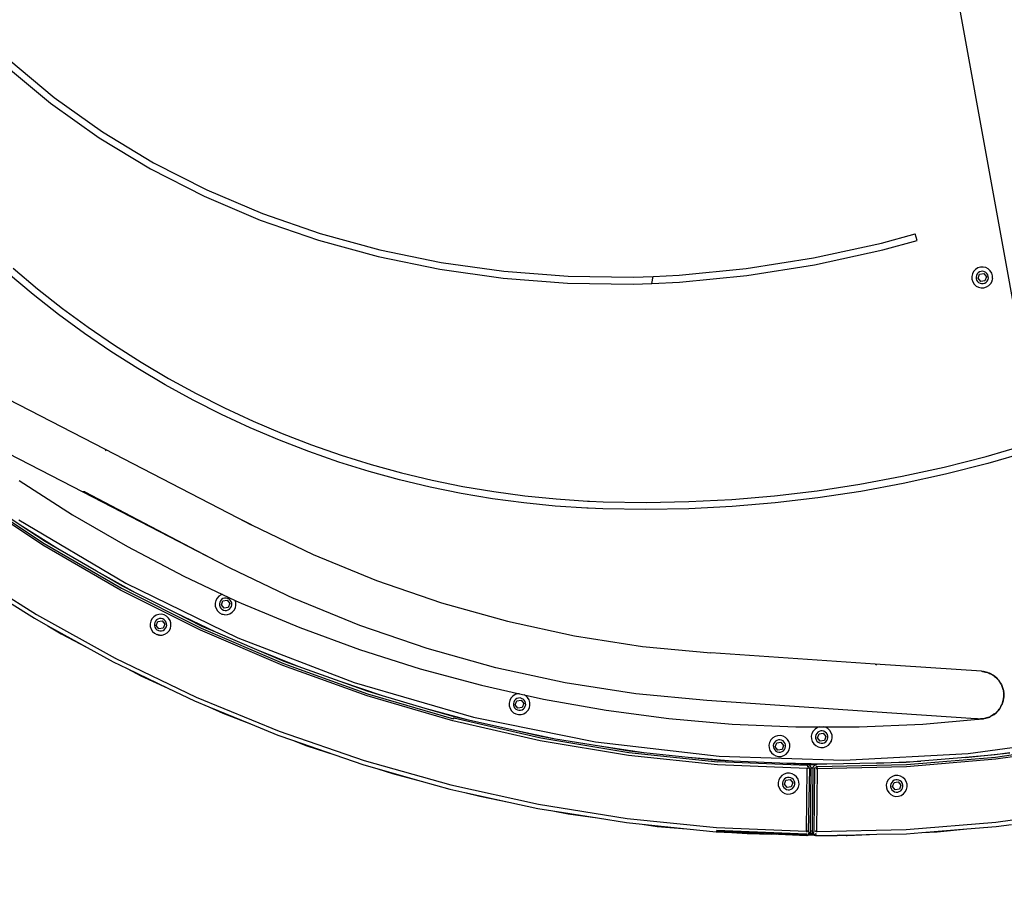
# Model space of a CAD drawing. Units: inches. Extents: x -180 to 870, y -2 to 750.
# Drawn here: x 336 to 406, y 194 to 255 of the extents above; entities that cross this region are included whole.
import ezdxf

# ---------------------------------------------------------------- set-up
doc = ezdxf.new("R2010")
doc.units = ezdxf.units.IN
doc.header["$MEASUREMENT"] = 0
doc.layers.add('VP-DIM', color=7, linetype='Continuous')
doc.layers.add('VP-HIC', color=6, linetype='Continuous')
doc.layers.add('VP-EQ', color=7, linetype='Continuous', true_color=0x8a3492)
doc.styles.get("Standard").update_dxf_attribs({"font": 'arial.ttf'})
doc.dimstyles.get("Standard").update_dxf_attribs({"dimtxt": 14, "dimasz": 20, "dimexe": 20, "dimexo": 50, "dimgap": 20, "dimtad": 0, "dimdec": 0, "dimzin": 0, "dimdsep": 46, "dimtxsty": 'Standard', "dimcen": -0.09, "dimadec": 0, "dimazin": 0, "dimtfac": 1, "dimtdec": 4, "dimtofl": 0, "dimtmove": 0, "dimatfit": 3, "dimfxl": 70, "dimfxlon": 1, "dimtolj": 1, "dimtzin": 0, "dimarcsym": 0})

# ---------------------------------------------------------------- blocks, each defined once
blk = doc.blocks.new('0728')
at = {"layer": 'VP-EQ', "color": 0}
for p, q in [((401.903, -869.559), (407.866, -902.463)), ((335.55, -875.663), (338.748, -878.326)), ((335.251, -876.04), (338.475, -878.725)), ((338.748, -878.326), (342.144, -880.743)), ((338.475, -878.725), (341.898, -881.161)), ((342.144, -880.743), (345.724, -882.91)), ((341.898, -881.161), (345.505, -883.345)), ((345.505, -883.345), (349.284, -885.274)), ((345.724, -882.91), (349.475, -884.826)), ((349.475, -884.826), (353.385, -886.486)), ((349.284, -885.274), (353.222, -886.946)), ((353.222, -886.946), (357.304, -888.36)), ((353.385, -886.486), (357.441, -887.89)), ((357.304, -888.36), (361.519, -889.511)), ((357.441, -887.89), (361.628, -889.034)), ((396.882, -888.569), (399.252, -887.918)), ((396.974, -889.045), (399.38, -888.384)), ((399.38, -888.384), (399.252, -887.918)), ((361.628, -889.034), (365.935, -889.915)), ((392.107, -889.6), (396.882, -888.569)), ((392.175, -890.081), (396.974, -889.045)), ((361.519, -889.511), (365.852, -890.397)), ((387.36, -890.35), (392.107, -889.6)), ((335.85, -890.332), (337.571, -891.774)), ((365.852, -890.397), (370.291, -891.017)), ((365.935, -889.915), (370.347, -890.531)), ((382.654, -890.822), (387.36, -890.35)), ((387.404, -890.835), (392.175, -890.081)), ((403.486, -890.409), (403.355, -890.55)), ((403.648, -890.307), (403.486, -890.409)), ((403.832, -890.25), (403.648, -890.307)), ((404.024, -890.242), (403.832, -890.25)), ((404.211, -890.285), (404.024, -890.242)), ((404.381, -890.374), (404.211, -890.285)), ((404.522, -890.505), (404.381, -890.374)), ((337.271, -892.177), (335.54, -890.726)), ((370.291, -891.017), (374.822, -891.367)), ((370.347, -890.531), (374.853, -890.879)), ((374.853, -890.879), (379.439, -890.957)), ((379.439, -890.957), (380.829, -890.898)), ((380.745, -891.39), (380.829, -890.898)), ((380.829, -890.898), (382.654, -890.822)), ((382.673, -891.309), (387.404, -890.835)), ((403.266, -890.72), (403.223, -890.908)), ((403.223, -890.908), (403.231, -891.1)), ((403.231, -891.1), (403.288, -891.283)), ((403.355, -890.55), (403.266, -890.72)), ((403.548, -890.825), (403.523, -890.935)), ((403.523, -890.935), (403.528, -891.049)), ((403.528, -891.049), (403.561, -891.157)), ((403.601, -890.724), (403.548, -890.825)), ((403.561, -891.157), (403.622, -891.253)), ((403.678, -890.641), (403.601, -890.724)), ((403.66, -891.022), (403.768, -890.742)), ((403.848, -891.255), (403.66, -891.022)), ((403.774, -890.581), (403.678, -890.641)), ((403.768, -890.742), (404.064, -890.695)), ((403.883, -890.547), (403.774, -890.581)), ((403.996, -890.542), (403.883, -890.547)), ((404.107, -890.568), (403.996, -890.542)), ((404.064, -890.695), (404.252, -890.929)), ((404.207, -890.62), (404.107, -890.568)), ((404.252, -890.929), (404.145, -891.209)), ((404.29, -890.697), (404.207, -890.62)), ((404.351, -890.793), (404.29, -890.697)), ((404.311, -891.226), (404.364, -891.126)), ((404.385, -890.902), (404.351, -890.793)), ((404.364, -891.126), (404.389, -891.015)), ((404.389, -891.015), (404.385, -890.902)), ((404.625, -890.667), (404.522, -890.505)), ((404.681, -890.851), (404.625, -890.667)), ((404.647, -891.23), (404.664, -891.155)), ((404.665, -891.151), (404.664, -891.155)), ((404.689, -891.043), (404.665, -891.151)), ((404.689, -891.043), (404.681, -890.851)), ((337.571, -891.774), (339.334, -893.157)), ((374.822, -891.367), (379.433, -891.445)), ((379.433, -891.445), (380.745, -891.39)), ((380.745, -891.39), (382.673, -891.309)), ((403.288, -891.283), (403.39, -891.446)), ((403.39, -891.446), (403.531, -891.576)), ((403.531, -891.576), (403.701, -891.666)), ((403.622, -891.253), (403.705, -891.33)), ((403.701, -891.666), (403.889, -891.708)), ((403.705, -891.33), (403.806, -891.383)), ((403.806, -891.383), (403.916, -891.408)), ((404.145, -891.209), (403.848, -891.255)), ((403.889, -891.708), (404.081, -891.701)), ((403.916, -891.408), (404.03, -891.404)), ((404.03, -891.404), (404.138, -891.37)), ((404.081, -891.701), (404.264, -891.644)), ((404.138, -891.37), (404.234, -891.31)), ((404.234, -891.31), (404.311, -891.226)), ((404.264, -891.644), (404.427, -891.541)), ((404.427, -891.541), (404.557, -891.4)), ((404.557, -891.4), (404.647, -891.23)), ((339.046, -893.569), (337.271, -892.177)), ((339.334, -893.157), (341.138, -894.478)), ((340.861, -894.9), (339.046, -893.569)), ((341.138, -894.478), (342.982, -895.738)), ((342.716, -896.168), (340.861, -894.9)), ((342.982, -895.738), (344.862, -896.935)), ((344.609, -897.373), (342.716, -896.168)), ((342.311, -903.046), (331.126, -897.271)), ((346.537, -898.514), (344.609, -897.373)), ((344.862, -896.935), (346.778, -898.068)), ((346.778, -898.068), (348.727, -899.135)), ((348.499, -899.588), (346.537, -898.514)), ((348.727, -899.135), (350.709, -900.136)), ((350.492, -900.596), (348.499, -899.588)), ((350.709, -900.136), (352.719, -901.07)), ((329.757, -900.357), (340.765, -906.041)), ((352.516, -901.536), (350.492, -900.596)), ((354.567, -902.407), (352.516, -901.536)), ((352.719, -901.07), (354.758, -901.935)), ((354.758, -901.935), (356.822, -902.731)), ((356.645, -903.209), (354.567, -902.407)), ((356.822, -902.731), (358.91, -903.457)), ((404.238, -903.542), (407.161, -902.693)), ((342.311, -903.046), (342.385, -903.149)), ((351.681, -907.892), (342.311, -903.046)), ((358.747, -903.94), (356.645, -903.209)), ((358.91, -903.457), (361.02, -904.113)), ((401.294, -904.293), (404.238, -903.542)), ((407.283, -903.182), (404.345, -904.035)), ((360.87, -904.6), (358.747, -903.94)), ((361.02, -904.113), (363.15, -904.697)), ((398.331, -904.946), (401.294, -904.293)), ((404.345, -904.035), (401.387, -904.79)), ((363.013, -905.189), (360.87, -904.6)), ((363.15, -904.697), (365.297, -905.209)), ((395.354, -905.501), (398.331, -904.946)), ((401.387, -904.79), (398.41, -905.446)), ((336.279, -905.23), (340.036, -907.642)), ((365.174, -905.705), (363.013, -905.189)), ((365.297, -905.209), (367.46, -905.649)), ((367.46, -905.649), (369.636, -906.017)), ((392.363, -905.956), (395.354, -905.501)), ((398.41, -905.446), (395.417, -906.004)), ((337.951, -909.782), (332.707, -906.306)), ((332.793, -906.184), (338.03, -909.654)), ((340.891, -906.041), (340.765, -906.041)), ((340.765, -906.041), (350.178, -910.895)), ((340.891, -906.041), (350.178, -910.895)), ((367.35, -906.148), (365.174, -905.705)), ((369.54, -906.518), (367.35, -906.148)), ((369.636, -906.017), (371.823, -906.311)), ((371.823, -906.311), (374.019, -906.532)), ((386.356, -906.567), (389.363, -906.312)), ((389.363, -906.312), (392.363, -905.956)), ((395.417, -906.004), (392.412, -906.461)), ((336.357, -908.366), (333.743, -906.633)), ((371.742, -906.815), (369.54, -906.518)), ((373.952, -907.038), (371.742, -906.815)), ((376.17, -907.186), (373.952, -907.038)), ((374.019, -906.532), (376.223, -906.679)), ((376.223, -906.679), (376.364, -906.684)), ((376.364, -906.684), (377.325, -906.731)), ((377.325, -906.731), (380.334, -906.777)), ((380.334, -906.777), (383.346, -906.722)), ((383.346, -906.722), (386.356, -906.567)), ((386.375, -907.075), (383.35, -907.231)), ((389.397, -906.818), (386.375, -907.075)), ((392.412, -906.461), (389.397, -906.818)), ((340.036, -907.642), (343.894, -909.887)), ((376.277, -907.19), (376.17, -907.186)), ((377.3, -907.24), (376.277, -907.19)), ((380.324, -907.286), (377.3, -907.24)), ((383.35, -907.231), (380.324, -907.286)), ((336.256, -907.992), (343.778, -912.461)), ((339.005, -910.046), (336.357, -908.366)), ((338.109, -909.527), (336.357, -908.366)), ((352.596, -908.358), (351.681, -907.892)), ((352.607, -908.37), (351.681, -907.892)), ((352.596, -908.358), (356.941, -910.443)), ((343.395, -912.936), (337.951, -909.782)), ((338.03, -909.654), (343.467, -912.804)), ((339.005, -910.046), (338.109, -909.527)), ((341.719, -911.618), (339.005, -910.046)), ((343.894, -909.887), (347.848, -911.96)), ((356.941, -910.443), (361.4, -912.27)), ((350.178, -910.895), (351.078, -911.365)), ((332.169, -911.281), (337.505, -914.657)), ((344.463, -913.136), (341.719, -911.618)), ((343.538, -912.672), (341.719, -911.618)), ((351.078, -911.365), (355.589, -913.529)), ((343.778, -912.461), (351.649, -916.281)), ((347.848, -911.96), (350.566, -913.237)), ((361.4, -912.27), (365.957, -913.833)), ((349.019, -915.757), (343.395, -912.936)), ((343.467, -912.804), (349.082, -915.621)), ((344.463, -913.136), (343.538, -912.672)), ((347.266, -914.542), (344.463, -913.136)), ((350.477, -913.264), (350.315, -913.367)), ((350.566, -913.237), (350.477, -913.264)), ((350.566, -913.237), (351.464, -913.659)), ((335.593, -913.802), (337.352, -914.915)), ((350.095, -913.678), (350.053, -913.865)), ((350.053, -913.865), (350.06, -914.057)), ((350.184, -913.508), (350.095, -913.678)), ((350.315, -913.367), (350.184, -913.508)), ((350.378, -913.782), (350.352, -913.893)), ((350.352, -913.893), (350.357, -914.006)), ((350.357, -914.006), (350.391, -914.114)), ((350.43, -913.681), (350.378, -913.782)), ((350.507, -913.598), (350.43, -913.681)), ((350.489, -913.979), (350.597, -913.699)), ((350.677, -914.212), (350.489, -913.979)), ((350.603, -913.538), (350.507, -913.598)), ((350.597, -913.699), (350.893, -913.653)), ((350.712, -913.504), (350.603, -913.538)), ((350.825, -913.5), (350.712, -913.504)), ((350.936, -913.525), (350.825, -913.5)), ((350.893, -913.653), (351.082, -913.886)), ((351.036, -913.578), (350.936, -913.525)), ((351.082, -913.886), (350.974, -914.166)), ((351.12, -913.655), (351.036, -913.578)), ((351.18, -913.751), (351.12, -913.655)), ((351.214, -913.859), (351.18, -913.751)), ((351.193, -914.083), (351.218, -913.972)), ((351.218, -913.972), (351.214, -913.859)), ((351.511, -913.808), (351.464, -913.659)), ((351.464, -913.659), (351.889, -913.858)), ((351.476, -914.187), (351.518, -914)), ((351.518, -914), (351.511, -913.808)), ((351.889, -913.858), (356.009, -915.577)), ((360.217, -915.426), (355.589, -913.529)), ((365.957, -913.833), (370.599, -915.127)), ((337.505, -914.657), (343.028, -917.718)), ((346.091, -914.646), (345.907, -914.703)), ((346.283, -914.638), (346.091, -914.646)), ((346.47, -914.681), (346.283, -914.638)), ((346.64, -914.77), (346.47, -914.681)), ((350.097, -915.892), (347.266, -914.542)), ((349.145, -915.485), (347.266, -914.542)), ((350.06, -914.057), (350.117, -914.24)), ((350.117, -914.24), (350.219, -914.403)), ((350.219, -914.403), (350.36, -914.533)), ((350.36, -914.533), (350.53, -914.623)), ((350.391, -914.114), (350.451, -914.21)), ((350.451, -914.21), (350.534, -914.287)), ((350.53, -914.623), (350.606, -914.64)), ((350.534, -914.287), (350.635, -914.34)), ((350.609, -914.642), (350.606, -914.64)), ((350.718, -914.665), (350.609, -914.642)), ((350.635, -914.34), (350.746, -914.365)), ((350.974, -914.166), (350.677, -914.212)), ((350.718, -914.665), (350.91, -914.658)), ((350.746, -914.365), (350.859, -914.361)), ((350.859, -914.361), (350.967, -914.327)), ((350.91, -914.658), (351.093, -914.601)), ((350.967, -914.327), (351.063, -914.267)), ((351.063, -914.267), (351.14, -914.183)), ((351.093, -914.601), (351.256, -914.498)), ((351.14, -914.183), (351.193, -914.083)), ((351.256, -914.498), (351.386, -914.357)), ((351.386, -914.357), (351.476, -914.187)), ((337.352, -914.915), (338.301, -915.441)), ((345.525, -915.116), (345.482, -915.304)), ((345.482, -915.304), (345.49, -915.496)), ((345.614, -914.946), (345.525, -915.116)), ((345.745, -914.805), (345.614, -914.946)), ((345.907, -914.703), (345.745, -914.805)), ((345.807, -915.221), (345.782, -915.331)), ((345.782, -915.331), (345.787, -915.445)), ((345.86, -915.12), (345.807, -915.221)), ((345.937, -915.037), (345.86, -915.12)), ((345.919, -915.418), (346.027, -915.138)), ((346.033, -914.976), (345.937, -915.037)), ((346.027, -915.138), (346.323, -915.091)), ((346.142, -914.943), (346.033, -914.976)), ((346.255, -914.938), (346.142, -914.943)), ((346.366, -914.963), (346.255, -914.938)), ((346.323, -915.091), (346.511, -915.325)), ((346.466, -915.016), (346.366, -914.963)), ((346.511, -915.325), (346.403, -915.605)), ((346.549, -915.093), (346.466, -915.016)), ((346.61, -915.189), (346.549, -915.093)), ((346.644, -915.298), (346.61, -915.189)), ((346.781, -914.901), (346.64, -914.77)), ((346.648, -915.411), (346.644, -915.298)), ((346.884, -915.063), (346.781, -914.901)), ((346.94, -915.247), (346.884, -915.063)), ((346.948, -915.439), (346.94, -915.247)), ((370.599, -915.127), (375.311, -916.147)), ((338.301, -915.441), (339.229, -916.003)), ((338.301, -915.441), (341.07, -916.975)), ((339.229, -916.003), (341.07, -916.975)), ((345.49, -915.496), (345.547, -915.679)), ((345.547, -915.679), (345.649, -915.842)), ((345.649, -915.842), (345.79, -915.972)), ((345.787, -915.445), (345.82, -915.553)), ((345.79, -915.972), (345.96, -916.062)), ((345.82, -915.553), (345.881, -915.649)), ((345.881, -915.649), (345.964, -915.726)), ((346.107, -915.651), (345.919, -915.418)), ((345.96, -916.062), (345.991, -916.069)), ((345.964, -915.726), (346.064, -915.779)), ((346.038, -916.088), (345.991, -916.069)), ((345.991, -916.069), (346.097, -916.097)), ((346.064, -915.779), (346.175, -915.804)), ((346.403, -915.605), (346.107, -915.651)), ((346.175, -915.804), (346.289, -915.8)), ((346.289, -915.8), (346.397, -915.766)), ((346.34, -916.097), (346.523, -916.04)), ((346.397, -915.766), (346.493, -915.705)), ((346.493, -915.705), (346.57, -915.622)), ((346.523, -916.04), (346.686, -915.937)), ((346.57, -915.622), (346.623, -915.522)), ((346.623, -915.522), (346.648, -915.411)), ((346.686, -915.937), (346.816, -915.796)), ((346.816, -915.796), (346.905, -915.626)), ((346.905, -915.626), (346.948, -915.439)), ((354.802, -918.234), (349.019, -915.757)), ((349.082, -915.621), (354.857, -918.095)), ((350.097, -915.892), (349.145, -915.485)), ((352.98, -917.127), (350.097, -915.892)), ((356.009, -915.577), (360.201, -917.113)), ((364.949, -917.048), (360.217, -915.426)), ((346.038, -916.088), (346.097, -916.097)), ((346.138, -916.102), (346.097, -916.097)), ((346.148, -916.104), (346.138, -916.102)), ((346.148, -916.104), (346.34, -916.097)), ((351.649, -916.281), (359.813, -919.426)), ((375.311, -916.147), (380.077, -916.891)), ((341.07, -916.975), (342.89, -917.985)), ((355.886, -918.305), (352.98, -917.127)), ((354.912, -917.955), (352.98, -917.127)), ((360.201, -917.113), (364.456, -918.463)), ((369.768, -918.391), (364.949, -917.048)), ((380.077, -916.891), (384.882, -917.356)), ((396.44, -918.131), (384.882, -917.356)), ((342.89, -917.985), (343.868, -918.455)), ((343.028, -917.718), (348.719, -920.454)), ((343.063, -917.69), (343.072, -917.694)), ((354.857, -918.095), (360.77, -920.217)), ((355.886, -918.305), (354.912, -917.955)), ((396.44, -918.131), (396.528, -918.185)), ((403.907, -918.635), (396.44, -918.131)), ((343.868, -918.455), (344.827, -918.962)), ((343.868, -918.455), (346.721, -919.826)), ((360.724, -920.36), (354.802, -918.234)), ((358.838, -919.364), (355.886, -918.305)), ((364.456, -918.463), (368.766, -919.626)), ((374.659, -919.451), (369.768, -918.391)), ((403.907, -918.635), (404.053, -918.651)), ((403.907, -918.635), (403.979, -918.65)), ((404.053, -918.651), (403.979, -918.65)), ((403.979, -918.65), (404.194, -918.693)), ((404.194, -918.693), (404.053, -918.651)), ((404.338, -918.722), (404.053, -918.651)), ((404.194, -918.693), (404.338, -918.722)), ((404.338, -918.722), (404.475, -918.775)), ((404.338, -918.722), (404.404, -918.754)), ((404.475, -918.775), (404.404, -918.754)), ((404.404, -918.754), (404.469, -918.787)), ((404.469, -918.787), (404.475, -918.775)), ((404.469, -918.787), (404.6, -918.852)), ((404.6, -918.852), (404.475, -918.775)), ((344.827, -918.962), (346.721, -919.826)), ((361.81, -920.365), (358.838, -919.364)), ((360.817, -920.074), (358.838, -919.364)), ((359.813, -919.426), (368.213, -921.874)), ((379.607, -920.223), (374.659, -919.451)), ((404.6, -918.852), (404.732, -918.917)), ((404.732, -918.917), (404.818, -918.98)), ((404.788, -918.966), (404.732, -918.917)), ((404.818, -918.98), (404.788, -918.966)), ((404.788, -918.966), (404.829, -919.002)), ((404.818, -918.98), (404.82, -918.981)), ((404.82, -918.981), (404.827, -918.985)), ((404.827, -918.985), (404.827, -918.99)), ((404.827, -918.99), (404.85, -919.004)), ((404.829, -919.002), (404.827, -918.99)), ((404.829, -919.002), (404.952, -919.11)), ((405.062, -919.208), (404.85, -919.004)), ((404.952, -919.11), (404.85, -919.004)), ((404.952, -919.11), (405.062, -919.208)), ((405.062, -919.208), (405.154, -919.322)), ((405.062, -919.208), (405.103, -919.269)), ((405.154, -919.322), (405.103, -919.269)), ((405.103, -919.269), (405.225, -919.451)), ((405.306, -919.574), (405.154, -919.322)), ((405.225, -919.451), (405.154, -919.322)), ((405.225, -919.451), (405.306, -919.574)), ((346.721, -919.826), (348.597, -920.728)), ((360.77, -920.217), (366.8, -921.98)), ((361.81, -920.365), (360.817, -920.074)), ((368.766, -919.626), (371.435, -920.221)), ((371.317, -920.226), (371.134, -920.283)), ((371.435, -920.221), (371.317, -920.226)), ((371.435, -920.221), (371.759, -920.293)), ((384.596, -920.706), (379.607, -920.223)), ((405.306, -919.574), (405.365, -919.708)), ((405.306, -919.574), (405.33, -919.644)), ((405.365, -919.708), (405.33, -919.644)), ((405.33, -919.644), (405.4, -919.851)), ((405.447, -919.991), (405.365, -919.708)), ((405.4, -919.851), (405.365, -919.708)), ((405.4, -919.851), (405.447, -919.991)), ((405.447, -919.991), (405.469, -920.136)), ((405.447, -919.991), (405.451, -920.064)), ((405.469, -920.136), (405.451, -920.064)), ((405.451, -920.064), (405.465, -920.283)), ((405.465, -920.283), (405.469, -920.136)), ((405.475, -920.43), (405.469, -920.136)), ((348.597, -920.728), (349.6, -921.141)), ((348.719, -920.454), (354.559, -922.856)), ((366.763, -922.125), (360.724, -920.36)), ((364.82, -921.245), (361.81, -920.365)), ((370.751, -920.696), (370.709, -920.884)), ((370.709, -920.884), (370.716, -921.076)), ((370.841, -920.526), (370.751, -920.696)), ((370.971, -920.385), (370.841, -920.526)), ((371.134, -920.283), (370.971, -920.385)), ((371.034, -920.801), (371.009, -920.911)), ((371.009, -920.911), (371.013, -921.025)), ((371.087, -920.7), (371.034, -920.801)), ((371.164, -920.617), (371.087, -920.7)), ((371.145, -920.998), (371.253, -920.718)), ((371.26, -920.556), (371.164, -920.617)), ((371.253, -920.718), (371.55, -920.671)), ((371.368, -920.523), (371.26, -920.556)), ((371.482, -920.518), (371.368, -920.523)), ((371.592, -920.543), (371.482, -920.518)), ((371.55, -920.671), (371.738, -920.905)), ((371.693, -920.596), (371.592, -920.543)), ((371.738, -920.905), (371.63, -921.185)), ((371.776, -920.673), (371.693, -920.596)), ((371.867, -920.35), (371.759, -920.293)), ((371.759, -920.293), (373.124, -920.598)), ((371.836, -920.769), (371.776, -920.673)), ((371.87, -920.878), (371.836, -920.769)), ((372.008, -920.481), (371.867, -920.35)), ((371.875, -920.991), (371.87, -920.878)), ((372.11, -920.643), (372.008, -920.481)), ((372.167, -920.827), (372.11, -920.643)), ((372.175, -921.019), (372.167, -920.827)), ((373.124, -920.598), (377.519, -921.378)), ((396.213, -921.494), (384.596, -920.706)), ((405.388, -920.861), (405.335, -920.998)), ((405.388, -920.861), (405.355, -920.927)), ((405.388, -920.861), (405.458, -920.575)), ((405.417, -920.717), (405.388, -920.861)), ((405.46, -920.502), (405.417, -920.717)), ((405.417, -920.717), (405.458, -920.575)), ((405.475, -920.43), (405.458, -920.575)), ((405.458, -920.575), (405.46, -920.502)), ((405.475, -920.43), (405.46, -920.502)), ((405.465, -920.283), (405.475, -920.43)), ((349.6, -921.141), (350.587, -921.591)), ((349.6, -921.141), (352.528, -922.345)), ((350.587, -921.591), (352.528, -922.345)), ((367.847, -922.065), (364.82, -921.245)), ((366.838, -921.835), (364.82, -921.245)), ((370.716, -921.076), (370.773, -921.259)), ((370.773, -921.259), (370.876, -921.422)), ((370.876, -921.422), (371.017, -921.552)), ((371.013, -921.025), (371.047, -921.133)), ((371.017, -921.552), (371.187, -921.642)), ((371.047, -921.133), (371.107, -921.229)), ((371.107, -921.229), (371.191, -921.306)), ((371.334, -921.231), (371.145, -920.998)), ((371.191, -921.306), (371.291, -921.359)), ((371.291, -921.359), (371.402, -921.384)), ((371.63, -921.185), (371.334, -921.231)), ((371.402, -921.384), (371.515, -921.38)), ((371.515, -921.38), (371.624, -921.346)), ((371.624, -921.346), (371.72, -921.285)), ((371.72, -921.285), (371.797, -921.202)), ((371.75, -921.62), (371.912, -921.517)), ((371.797, -921.202), (371.849, -921.102)), ((371.849, -921.102), (371.875, -920.991)), ((371.912, -921.517), (372.043, -921.376)), ((372.043, -921.376), (372.132, -921.206)), ((372.132, -921.206), (372.175, -921.019)), ((377.519, -921.378), (381.945, -921.964)), ((396.232, -921.485), (396.213, -921.494)), ((403.507, -921.986), (396.213, -921.494)), ((404.787, -921.677), (404.902, -921.585)), ((404.902, -921.585), (404.841, -921.626)), ((405.106, -921.373), (404.902, -921.585)), ((404.999, -921.475), (404.902, -921.585)), ((405.144, -921.31), (404.999, -921.475)), ((404.999, -921.475), (405.106, -921.373)), ((405.193, -921.255), (405.106, -921.373)), ((405.106, -921.373), (405.144, -921.31)), ((405.193, -921.255), (405.144, -921.31)), ((405.193, -921.255), (405.335, -920.998)), ((405.258, -921.123), (405.193, -921.255)), ((405.355, -920.927), (405.258, -921.123)), ((405.258, -921.123), (405.335, -920.998)), ((405.335, -920.998), (405.355, -920.927)), ((372.897, -923.525), (366.763, -922.125)), ((366.816, -921.92), (366.8, -921.98)), ((366.816, -921.92), (372.938, -923.317)), ((367.847, -922.065), (366.838, -921.835)), ((370.905, -922.763), (367.847, -922.065)), ((368.213, -921.874), (376.789, -923.607)), ((371.187, -921.642), (371.374, -921.684)), ((371.374, -921.684), (371.566, -921.677)), ((371.566, -921.677), (371.75, -921.62)), ((381.945, -921.964), (386.392, -922.356)), ((399.776, -922.356), (403.674, -922.012)), ((403.573, -921.99), (403.507, -921.986)), ((403.507, -921.986), (403.578, -922.001)), ((403.6, -921.988), (403.573, -921.99)), ((403.674, -922.012), (403.573, -921.99)), ((403.578, -922.001), (403.598, -922.005)), ((403.598, -922.005), (403.674, -922.012)), ((403.68, -921.997), (403.6, -921.988)), ((403.68, -921.997), (403.627, -921.987)), ((403.665, -921.984), (403.827, -921.988)), ((403.674, -922.012), (403.721, -922.015)), ((403.827, -921.988), (403.68, -921.997)), ((403.68, -921.997), (403.974, -921.991)), ((403.721, -922.015), (403.738, -922.015)), ((403.738, -922.015), (403.747, -922.016)), ((404.046, -921.974), (403.827, -921.988)), ((403.827, -921.988), (403.974, -921.991)), ((404.119, -921.969), (403.974, -921.991)), ((403.974, -921.991), (404.046, -921.974)), ((404.046, -921.974), (404.077, -921.967)), ((404.119, -921.969), (404.046, -921.974)), ((404.119, -921.969), (404.401, -921.888)), ((404.258, -921.922), (404.119, -921.969)), ((404.456, -921.856), (404.258, -921.922)), ((404.258, -921.922), (404.401, -921.888)), ((404.401, -921.888), (404.482, -921.854)), ((404.401, -921.888), (404.456, -921.856)), ((404.456, -921.856), (404.481, -921.847)), ((404.481, -921.847), (404.482, -921.854)), ((404.491, -921.849), (404.481, -921.847)), ((404.482, -921.854), (404.491, -921.849)), ((404.491, -921.849), (404.494, -921.847)), ((404.494, -921.847), (404.506, -921.839)), ((404.506, -921.839), (404.536, -921.829)), ((404.658, -921.747), (404.536, -921.829)), ((404.78, -921.666), (404.658, -921.747)), ((404.658, -921.747), (404.787, -921.677)), ((404.841, -921.626), (404.78, -921.666)), ((404.787, -921.677), (404.78, -921.666)), ((404.787, -921.677), (404.841, -921.626)), ((352.528, -922.345), (354.453, -923.137)), ((354.559, -922.856), (360.528, -924.916)), ((373.976, -923.4), (370.905, -922.763)), ((372.954, -923.23), (370.905, -922.763)), ((386.392, -922.356), (390.852, -922.552)), ((390.852, -922.552), (392.516, -922.552)), ((392.078, -922.84), (391.989, -923.01)), ((392.209, -922.699), (392.078, -922.84)), ((392.371, -922.597), (392.209, -922.699)), ((392.401, -922.931), (392.324, -923.014)), ((392.516, -922.552), (392.371, -922.597)), ((392.497, -922.87), (392.401, -922.931)), ((392.491, -923.032), (392.787, -922.985)), ((392.606, -922.837), (392.497, -922.87)), ((392.516, -922.552), (392.834, -922.552)), ((392.719, -922.832), (392.606, -922.837)), ((392.83, -922.857), (392.719, -922.832)), ((392.787, -922.985), (392.976, -923.219)), ((392.93, -922.91), (392.83, -922.857)), ((392.934, -922.575), (392.834, -922.552)), ((392.834, -922.552), (395.316, -922.552)), ((393.014, -922.987), (392.93, -922.91)), ((393.104, -922.664), (392.934, -922.575)), ((393.074, -923.083), (393.014, -922.987)), ((393.245, -922.795), (393.104, -922.664)), ((393.348, -922.957), (393.245, -922.795)), ((393.405, -923.141), (393.348, -922.957)), ((395.316, -922.552), (399.776, -922.356)), ((354.453, -923.137), (355.479, -923.491)), ((355.479, -923.491), (356.49, -923.883)), ((355.479, -923.491), (358.471, -924.523)), ((379.104, -924.553), (372.897, -923.525)), ((372.938, -923.317), (379.132, -924.343)), ((373.976, -923.4), (372.954, -923.23)), ((377.07, -923.912), (373.976, -923.4)), ((376.789, -923.607), (385.48, -924.613)), ((389.016, -923.639), (388.973, -923.826)), ((389.105, -923.469), (389.016, -923.639)), ((389.236, -923.328), (389.105, -923.469)), ((389.398, -923.225), (389.236, -923.328)), ((389.351, -923.643), (389.298, -923.743)), ((389.428, -923.559), (389.351, -923.643)), ((389.582, -923.168), (389.398, -923.225)), ((389.41, -923.94), (389.518, -923.66)), ((389.524, -923.499), (389.428, -923.559)), ((389.518, -923.66), (389.814, -923.614)), ((389.633, -923.465), (389.524, -923.499)), ((389.774, -923.161), (389.582, -923.168)), ((389.746, -923.461), (389.633, -923.465)), ((389.857, -923.486), (389.746, -923.461)), ((389.961, -923.203), (389.774, -923.161)), ((389.814, -923.614), (390.003, -923.847)), ((389.957, -923.539), (389.857, -923.486)), ((390.04, -923.616), (389.957, -923.539)), ((390.131, -923.293), (389.961, -923.203)), ((390.101, -923.712), (390.04, -923.616)), ((390.272, -923.423), (390.131, -923.293)), ((390.375, -923.586), (390.272, -923.423)), ((390.432, -923.769), (390.375, -923.586)), ((391.989, -923.01), (391.946, -923.197)), ((391.946, -923.197), (391.954, -923.389)), ((391.954, -923.389), (392.011, -923.573)), ((392.011, -923.573), (392.113, -923.735)), ((392.271, -923.114), (392.246, -923.225)), ((392.246, -923.225), (392.251, -923.339)), ((392.251, -923.339), (392.284, -923.447)), ((392.324, -923.014), (392.271, -923.114)), ((392.284, -923.447), (392.345, -923.543)), ((392.345, -923.543), (392.428, -923.62)), ((392.383, -923.311), (392.491, -923.032)), ((392.571, -923.545), (392.383, -923.311)), ((392.428, -923.62), (392.529, -923.673)), ((392.529, -923.673), (392.639, -923.698)), ((392.868, -923.498), (392.571, -923.545)), ((392.639, -923.698), (392.753, -923.693)), ((392.753, -923.693), (392.861, -923.66)), ((392.861, -923.66), (392.957, -923.599)), ((392.976, -923.219), (392.868, -923.498)), ((392.957, -923.599), (393.034, -923.516)), ((393.034, -923.516), (393.087, -923.416)), ((393.108, -923.191), (393.074, -923.083)), ((393.087, -923.416), (393.112, -923.305)), ((393.112, -923.305), (393.108, -923.191)), ((393.15, -923.831), (393.28, -923.69)), ((393.28, -923.69), (393.301, -923.651)), ((393.301, -923.651), (393.37, -923.52)), ((393.317, -923.633), (393.301, -923.651)), ((393.367, -923.535), (393.317, -923.633)), ((393.37, -923.52), (393.367, -923.535)), ((393.37, -923.52), (393.412, -923.333)), ((393.412, -923.333), (393.405, -923.141)), ((402.961, -924.421), (411.628, -923.225)), ((356.49, -923.883), (358.471, -924.523)), ((380.173, -924.363), (377.07, -923.912)), ((379.144, -924.255), (377.07, -923.912)), ((379.132, -924.343), (385.377, -924.994)), ((380.173, -924.363), (379.144, -924.255)), ((383.292, -924.688), (380.173, -924.363)), ((388.973, -923.826), (388.981, -924.018)), ((388.981, -924.018), (389.038, -924.202)), ((389.038, -924.202), (389.14, -924.364)), ((389.14, -924.364), (389.281, -924.495)), ((389.298, -923.743), (389.273, -923.854)), ((389.273, -923.854), (389.278, -923.967)), ((389.278, -923.967), (389.311, -924.076)), ((389.311, -924.076), (389.372, -924.172)), ((389.372, -924.172), (389.455, -924.249)), ((389.598, -924.174), (389.41, -923.94)), ((389.455, -924.249), (389.556, -924.301)), ((389.556, -924.301), (389.666, -924.327)), ((389.895, -924.127), (389.598, -924.174)), ((389.666, -924.327), (389.78, -924.322)), ((389.78, -924.322), (389.888, -924.288)), ((389.888, -924.288), (389.984, -924.228)), ((390.003, -923.847), (389.895, -924.127)), ((389.984, -924.228), (390.061, -924.145)), ((390.061, -924.145), (390.114, -924.044)), ((390.135, -923.82), (390.101, -923.712)), ((390.114, -924.044), (390.139, -923.934)), ((390.139, -923.934), (390.135, -923.82)), ((390.177, -924.46), (390.307, -924.319)), ((390.307, -924.319), (390.397, -924.149)), ((390.397, -924.149), (390.439, -923.961)), ((390.439, -923.961), (390.432, -923.769)), ((392.113, -923.735), (392.254, -923.866)), ((392.254, -923.866), (392.424, -923.955)), ((392.424, -923.955), (392.612, -923.998)), ((392.612, -923.998), (392.804, -923.99)), ((392.804, -923.99), (392.987, -923.933)), ((392.987, -923.933), (393.15, -923.831)), ((402.778, -924.698), (405.897, -924.375)), ((405.897, -924.375), (404.872, -924.523)), ((404.889, -924.672), (411.107, -923.775)), ((411.133, -923.922), (404.906, -924.821)), ((358.471, -924.523), (360.439, -925.202)), ((360.528, -924.916), (366.607, -926.627)), ((385.361, -925.206), (379.104, -924.553)), ((386.417, -924.952), (383.292, -924.688)), ((385.383, -924.907), (383.292, -924.688)), ((391.65, -925.269), (385.377, -924.994)), ((386.417, -924.952), (385.383, -924.907)), ((385.48, -924.613), (394.224, -924.885)), ((389.739, -925.098), (386.417, -924.952)), ((389.281, -924.495), (389.451, -924.584)), ((389.451, -924.584), (389.639, -924.627)), ((389.639, -924.627), (389.831, -924.619)), ((389.831, -924.619), (390.014, -924.562)), ((390.014, -924.562), (390.177, -924.46)), ((394.224, -924.885), (402.961, -924.421)), ((396.519, -925.093), (399.652, -924.958)), ((398.621, -925.044), (396.519, -925.093)), ((399.652, -924.958), (398.621, -925.044)), ((398.629, -925.194), (404.889, -924.672)), ((404.906, -924.821), (398.637, -925.344)), ((402.778, -924.698), (399.652, -924.958)), ((404.872, -924.523), (402.778, -924.698)), ((360.439, -925.202), (361.483, -925.496)), ((361.483, -925.496), (362.515, -925.83)), ((361.483, -925.496), (364.53, -926.354)), ((391.647, -925.481), (385.361, -925.206)), ((392.848, -925.177), (389.739, -925.098)), ((393.035, -925.173), (389.739, -925.098)), ((391.651, -925.181), (389.739, -925.098)), ((391.601, -929.881), (391.647, -925.481)), ((391.648, -925.415), (391.647, -925.481)), ((391.711, -925.482), (391.647, -925.481)), ((391.65, -925.269), (391.649, -925.296)), ((391.649, -925.296), (391.699, -925.295)), ((391.78, -925.212), (391.65, -925.212)), ((391.716, -925.19), (391.651, -925.181)), ((391.71, -925.441), (391.686, -925.44)), ((391.706, -925.352), (391.699, -925.295)), ((391.764, -925.352), (391.706, -925.352)), ((391.716, -925.19), (391.78, -925.212)), ((391.751, -929.883), (391.832, -925.483)), ((391.764, -925.352), (391.772, -925.416)), ((391.775, -925.483), (391.772, -925.416)), ((391.832, -925.483), (391.775, -925.483)), ((391.785, -925.216), (391.78, -925.212)), ((391.836, -925.249), (391.785, -925.216)), ((392.2, -925.229), (391.785, -925.216)), ((391.883, -925.297), (391.836, -925.249)), ((391.918, -925.354), (391.883, -925.297)), ((391.901, -929.847), (391.947, -925.485)), ((391.943, -925.447), (391.913, -925.446)), ((391.94, -925.418), (391.918, -925.354)), ((391.947, -925.485), (391.939, -925.484)), ((391.943, -925.447), (391.94, -925.418)), ((391.947, -925.485), (391.943, -925.447)), ((392.051, -925.449), (391.943, -925.447)), ((392.047, -925.486), (392.001, -929.849)), ((392.051, -925.449), (392.047, -925.486)), ((392.054, -925.486), (392.047, -925.486)), ((392.055, -925.418), (392.051, -925.449)), ((392.082, -925.45), (392.051, -925.449)), ((392.055, -925.418), (392.078, -925.355)), ((392.078, -925.355), (392.115, -925.298)), ((392.115, -925.298), (392.163, -925.251)), ((392.161, -925.452), (392.115, -929.948)), ((392.161, -925.426), (392.219, -925.417)), ((392.161, -925.452), (392.161, -925.426)), ((392.219, -925.453), (392.161, -925.452)), ((392.163, -925.251), (392.2, -925.229)), ((392.2, -925.229), (392.221, -925.216)), ((392.306, -925.233), (392.2, -925.229)), ((392.219, -925.417), (392.283, -925.412)), ((392.285, -925.195), (392.221, -925.216)), ((392.347, -925.489), (392.282, -925.488)), ((392.284, -925.342), (392.283, -925.412)), ((392.284, -925.342), (392.348, -925.339)), ((392.349, -925.189), (392.285, -925.195)), ((392.347, -925.489), (392.301, -929.888)), ((398.637, -925.344), (392.347, -925.489)), ((392.347, -925.411), (392.347, -925.489)), ((392.348, -925.339), (398.629, -925.194)), ((392.848, -925.177), (392.349, -925.189)), ((392.349, -925.189), (392.349, -925.199)), ((393.035, -925.173), (392.848, -925.177)), ((396.519, -925.093), (393.035, -925.173)), ((362.515, -925.83), (364.53, -926.354)), ((364.53, -926.354), (366.534, -926.918)), ((389.66, -926.277), (389.618, -926.465)), ((389.75, -926.107), (389.66, -926.277)), ((389.88, -925.966), (389.75, -926.107)), ((390.043, -925.864), (389.88, -925.966)), ((389.943, -926.382), (389.918, -926.492)), ((389.996, -926.281), (389.943, -926.382)), ((390.073, -926.198), (389.996, -926.281)), ((390.226, -925.807), (390.043, -925.864)), ((390.054, -926.579), (390.162, -926.299)), ((390.169, -926.137), (390.073, -926.198)), ((390.162, -926.299), (390.459, -926.252)), ((390.277, -926.104), (390.169, -926.137)), ((390.418, -925.799), (390.226, -925.807)), ((390.391, -926.099), (390.277, -926.104)), ((390.501, -926.124), (390.391, -926.099)), ((390.606, -925.842), (390.418, -925.799)), ((390.459, -926.252), (390.647, -926.486)), ((390.602, -926.177), (390.501, -926.124)), ((390.685, -926.254), (390.602, -926.177)), ((390.776, -925.931), (390.606, -925.842)), ((390.746, -926.35), (390.685, -926.254)), ((390.779, -926.459), (390.746, -926.35)), ((390.917, -926.062), (390.776, -925.931)), ((390.784, -926.572), (390.779, -926.459)), ((391.019, -926.224), (390.917, -926.062)), ((391.076, -926.408), (391.019, -926.224)), ((391.084, -926.6), (391.076, -926.408)), ((397.259, -926.442), (397.216, -926.63)), ((397.348, -926.272), (397.259, -926.442)), ((397.479, -926.131), (397.348, -926.272)), ((397.641, -926.029), (397.479, -926.131)), ((397.594, -926.446), (397.541, -926.547)), ((397.671, -926.363), (397.594, -926.446)), ((397.825, -925.972), (397.641, -926.029)), ((397.767, -926.302), (397.671, -926.363)), ((397.761, -926.464), (398.057, -926.417)), ((397.876, -926.269), (397.767, -926.302)), ((398.017, -925.964), (397.825, -925.972)), ((397.989, -926.264), (397.876, -926.269)), ((398.1, -926.289), (397.989, -926.264)), ((398.204, -926.007), (398.017, -925.964)), ((398.057, -926.417), (398.245, -926.651)), ((398.2, -926.342), (398.1, -926.289)), ((398.283, -926.419), (398.2, -926.342)), ((398.374, -926.096), (398.204, -926.007)), ((398.344, -926.515), (398.283, -926.419)), ((398.515, -926.227), (398.374, -926.096)), ((398.618, -926.389), (398.515, -926.227)), ((398.674, -926.573), (398.618, -926.389)), ((366.534, -926.918), (367.593, -927.151)), ((366.607, -926.627), (372.774, -927.982)), ((367.593, -927.151), (368.643, -927.424)), ((367.593, -927.151), (370.685, -927.83)), ((389.618, -926.465), (389.625, -926.657)), ((389.625, -926.657), (389.682, -926.84)), ((389.682, -926.84), (389.785, -927.003)), ((389.785, -927.003), (389.926, -927.133)), ((389.918, -926.492), (389.922, -926.606)), ((389.922, -926.606), (389.956, -926.714)), ((389.926, -927.133), (390.096, -927.223)), ((389.956, -926.714), (390.017, -926.81)), ((390.017, -926.81), (390.1, -926.887)), ((390.243, -926.812), (390.054, -926.579)), ((390.1, -926.887), (390.2, -926.94)), ((390.2, -926.94), (390.311, -926.965)), ((390.539, -926.766), (390.243, -926.812)), ((390.311, -926.965), (390.424, -926.961)), ((390.424, -926.961), (390.533, -926.927)), ((390.533, -926.927), (390.629, -926.867)), ((390.647, -926.486), (390.539, -926.766)), ((390.629, -926.867), (390.706, -926.783)), ((390.659, -927.201), (390.821, -927.098)), ((390.706, -926.783), (390.759, -926.683)), ((390.759, -926.683), (390.784, -926.572)), ((390.821, -927.098), (390.952, -926.957)), ((390.952, -926.957), (391.041, -926.787)), ((391.041, -926.787), (391.084, -926.6)), ((397.216, -926.63), (397.224, -926.822)), ((397.224, -926.822), (397.281, -927.005)), ((397.281, -927.005), (397.383, -927.168)), ((397.541, -926.547), (397.516, -926.657)), ((397.516, -926.657), (397.521, -926.771)), ((397.521, -926.771), (397.554, -926.879)), ((397.554, -926.879), (397.615, -926.975)), ((397.615, -926.975), (397.698, -927.052)), ((397.653, -926.744), (397.761, -926.464)), ((397.841, -926.977), (397.653, -926.744)), ((397.698, -927.052), (397.798, -927.105)), ((397.798, -927.105), (397.909, -927.13)), ((398.137, -926.931), (397.841, -926.977)), ((397.909, -927.13), (398.023, -927.126)), ((398.023, -927.126), (398.131, -927.092)), ((398.131, -927.092), (398.227, -927.032)), ((398.245, -926.651), (398.137, -926.931)), ((398.227, -927.032), (398.304, -926.948)), ((398.304, -926.948), (398.357, -926.848)), ((398.378, -926.624), (398.344, -926.515)), ((398.357, -926.848), (398.382, -926.737)), ((398.382, -926.737), (398.378, -926.624)), ((398.42, -927.263), (398.55, -927.122)), ((398.55, -927.122), (398.639, -926.952)), ((398.639, -926.952), (398.682, -926.765)), ((398.682, -926.765), (398.674, -926.573)), ((368.643, -927.424), (370.685, -927.83)), ((370.685, -927.83), (372.718, -928.277)), ((390.096, -927.223), (390.283, -927.265)), ((390.283, -927.265), (390.475, -927.258)), ((390.475, -927.258), (390.659, -927.201)), ((397.383, -927.168), (397.524, -927.298)), ((397.524, -927.298), (397.694, -927.388)), ((397.694, -927.388), (397.881, -927.43)), ((397.881, -927.43), (398.073, -927.423)), ((398.073, -927.423), (398.257, -927.366)), ((398.257, -927.366), (398.42, -927.263)), ((372.718, -928.277), (373.789, -928.448)), ((372.774, -927.982), (379.009, -928.979)), ((373.789, -928.448), (374.853, -928.66)), ((373.789, -928.448), (376.915, -928.948)), ((404.908, -929.248), (411.163, -928.381)), ((374.853, -928.66), (376.915, -928.948)), ((376.915, -928.948), (378.971, -929.276)), ((379.009, -928.979), (385.292, -929.612)), ((378.971, -929.276), (380.05, -929.385)), ((380.05, -929.385), (381.124, -929.535)), ((380.05, -929.385), (383.2, -929.703)), ((381.124, -929.535), (383.2, -929.703)), ((383.2, -929.703), (385.271, -929.912)), ((389.139, -930.076), (385.271, -929.904)), ((385.271, -929.912), (386.354, -929.958)), ((391.598, -930.116), (385.275, -929.846)), ((385.279, -929.799), (391.598, -930.068)), ((385.292, -929.612), (391.601, -929.881)), ((391.585, -929.84), (391.593, -929.84)), ((391.601, -929.881), (391.6, -929.948)), ((391.679, -929.882), (391.601, -929.881)), ((391.746, -929.949), (391.751, -929.883)), ((391.901, -929.884), (391.891, -929.884)), ((391.893, -929.951), (391.901, -929.884)), ((391.901, -929.847), (392.001, -929.849)), ((391.901, -929.884), (391.901, -929.847)), ((392.001, -929.849), (392.001, -929.885)), ((392.001, -929.885), (392.008, -929.952)), ((392.009, -929.885), (392.001, -929.885)), ((392.224, -929.854), (392.238, -929.854)), ((392.301, -929.888), (392.237, -929.888)), ((392.301, -929.888), (392.3, -929.955)), ((392.301, -929.888), (398.614, -929.751)), ((392.354, -929.857), (392.363, -929.857)), ((398.614, -929.751), (404.908, -929.248)), ((399.71, -929.964), (402.866, -929.712)), ((399.71, -929.964), (400.794, -929.919)), ((400.794, -929.919), (402.866, -929.712)), ((402.866, -929.712), (404.941, -929.546)), ((404.941, -929.546), (406.015, -929.397)), ((386.354, -929.958), (387.436, -930.045)), ((386.354, -929.958), (389.139, -930.076)), ((387.436, -930.038), (389.139, -930.076)), ((387.436, -930.045), (389.517, -930.093)), ((389.288, -930.08), (389.139, -930.076)), ((389.517, -930.093), (389.288, -930.08)), ((389.646, -930.095), (389.517, -930.093)), ((389.646, -930.095), (391.597, -930.181)), ((391.597, -930.175), (389.646, -930.095)), ((391.597, -930.132), (391.598, -930.116)), ((391.597, -930.14), (391.597, -930.132)), ((391.597, -930.132), (391.606, -930.133)), ((391.597, -930.151), (391.597, -930.14)), ((391.597, -930.14), (391.608, -930.143)), ((391.598, -930.17), (391.597, -930.151)), ((391.597, -930.175), (391.598, -930.17)), ((391.664, -930.175), (391.597, -930.181)), ((391.597, -930.175), (391.597, -930.181)), ((391.598, -930.074), (391.598, -930.068)), ((391.658, -930.076), (391.598, -930.074)), ((391.599, -930.093), (391.598, -930.074)), ((391.599, -930.093), (391.598, -930.116)), ((391.608, -930.143), (391.598, -930.17)), ((391.653, -930.094), (391.599, -930.093)), ((391.599, -930.093), (391.606, -930.133)), ((391.606, -930.133), (391.64, -930.133)), ((391.608, -930.143), (391.606, -930.133)), ((391.608, -930.143), (391.637, -930.141)), ((391.637, -930.141), (391.64, -930.133)), ((391.637, -930.141), (391.743, -930.142)), ((391.64, -930.133), (391.651, -930.103)), ((391.64, -930.133), (391.756, -930.136)), ((391.664, -930.175), (391.728, -930.153)), ((391.728, -930.153), (391.743, -930.142)), ((391.729, -930.03), (391.783, -930.031)), ((391.743, -930.142), (391.756, -930.136)), ((391.743, -930.142), (392.161, -930.153)), ((391.746, -929.949), (391.807, -929.95)), ((391.756, -930.136), (391.779, -930.118)), ((391.756, -930.136), (392.149, -930.145)), ((391.795, -930.079), (391.759, -930.078)), ((391.76, -930.117), (391.795, -930.079)), ((391.76, -930.117), (391.779, -930.118)), ((391.765, -930.07), (391.783, -930.031)), ((391.765, -930.07), (391.802, -930.07)), ((391.785, -930.118), (391.779, -930.118)), ((391.783, -930.031), (391.791, -930.013)), ((391.785, -930.118), (391.824, -930.08)), ((391.791, -930.013), (391.807, -929.95)), ((391.795, -930.079), (391.802, -930.07)), ((391.824, -930.08), (391.817, -930.079)), ((391.824, -930.08), (391.833, -930.071)), ((392.076, -930.085), (391.824, -930.08)), ((391.833, -930.071), (391.858, -930.033)), ((391.849, -930.033), (391.858, -930.033)), ((391.858, -930.033), (391.87, -930.014)), ((391.858, -930.033), (392.042, -930.037)), ((391.87, -930.014), (391.893, -929.951)), ((392.03, -930.017), (392.008, -929.952)), ((392.03, -929.999), (392.03, -929.978)), ((392.03, -929.978), (392.066, -930.019)), ((392.03, -929.999), (392.057, -930.037)), ((392.042, -930.037), (392.03, -930.017)), ((392.042, -930.037), (392.057, -930.037)), ((392.065, -930.068), (392.042, -930.037)), ((392.057, -930.037), (392.066, -930.038)), ((392.057, -930.037), (392.066, -930.049)), ((392.065, -930.068), (392.066, -930.049)), ((392.065, -930.074), (392.065, -930.068)), ((392.083, -930.085), (392.065, -930.068)), ((392.065, -930.074), (392.076, -930.085)), ((392.067, -929.935), (392.066, -930.019)), ((392.066, -930.038), (392.066, -930.019)), ((392.066, -930.049), (392.066, -930.038)), ((392.067, -929.935), (392.115, -929.948)), ((392.076, -930.085), (392.113, -930.122)), ((392.083, -930.085), (392.076, -930.085)), ((392.113, -930.114), (392.083, -930.085)), ((392.108, -930.086), (392.083, -930.085)), ((392.093, -930.038), (392.114, -930.039)), ((392.113, -930.091), (392.113, -930.114)), ((392.113, -930.091), (392.171, -930.122)), ((392.149, -930.145), (392.113, -930.122)), ((392.149, -930.145), (392.299, -930.148)), ((392.161, -930.153), (392.149, -930.145)), ((392.161, -930.153), (392.17, -930.153)), ((392.17, -930.159), (392.161, -930.153)), ((392.17, -930.159), (392.234, -930.181)), ((392.182, -930.153), (392.299, -930.156)), ((392.234, -930.181), (392.299, -930.188)), ((392.235, -930.089), (392.236, -930.041)), ((392.254, -930.089), (392.235, -930.089)), ((392.235, -930.095), (392.235, -930.089)), ((392.236, -930.034), (392.247, -930.042)), ((392.236, -930.041), (392.236, -930.034)), ((392.236, -930.041), (392.247, -930.042)), ((392.247, -930.042), (392.3, -930.076)), ((392.299, -930.188), (393.032, -930.172)), ((392.299, -930.181), (392.299, -930.188)), ((393.032, -930.172), (393.201, -930.169)), ((393.032, -930.172), (393.766, -930.189)), ((393.201, -930.169), (393.898, -930.154)), ((393.201, -930.169), (393.766, -930.182)), ((393.833, -930.181), (393.766, -930.189)), ((393.842, -930.178), (393.833, -930.181)), ((393.845, -930.177), (393.842, -930.178)), ((393.896, -930.159), (393.845, -930.177)), ((393.896, -930.159), (393.898, -930.154)), ((393.898, -930.154), (394.321, -930.144)), ((394.321, -930.144), (396.548, -930.096)), ((394.321, -930.144), (394.339, -930.155)), ((394.339, -930.155), (394.403, -930.176)), ((394.403, -930.176), (394.468, -930.183)), ((394.468, -930.183), (396.548, -930.096)), ((394.468, -930.175), (394.468, -930.183)), ((396.548, -930.096), (398.629, -930.051)), ((398.629, -930.051), (399.71, -929.964))]:
    blk.add_line(p, q, dxfattribs=at)
blk = doc.blocks.new('0728 2d')
at = {"layer": 'VP-EQ', "color": 0}
blk.add_circle((393.084, -820.891), 309.3, dxfattribs=at)
blk.add_blockref('0728', (0, 0), dxfattribs=at)
blk = doc.blocks.new('*D94')
at = {"layer": 'Defpoints', "color": 0}
for p in [(393.869, 416.377), (391.597, 197.79), (793.769, 197.79)]:
    blk.add_point(p, dxfattribs=at)
at = {"layer": 'VP-DIM', "color": 0, "lineweight": -2}
for p, q in [((723.769, 416.377), (813.769, 416.377)), ((793.769, 396.377), (793.769, 342.665)), ((793.769, 217.79), (793.769, 271.501)), ((723.769, 197.79), (813.769, 197.79))]:
    blk.add_line(p, q, dxfattribs=at)
at = {"layer": 'VP-DIM', "color": 0}
for points in [[(797.103, 396.377), (790.436, 396.377), (793.769, 416.377)], [(790.436, 217.79), (797.103, 217.79), (793.769, 197.79)]]:
    blk.add_solid(points, dxfattribs=at)
at = {"layer": 'VP-DIM', "color": 0, "insert": (793.769, 307.083), "char_height": 14, "attachment_point": 5, "rotation": 90}
blk.add_mtext('\\A1;219', dxfattribs=at)
blk = doc.blocks.new('*D95')
at = {"layer": 'Defpoints', "color": 0}
for p in [(393.084, 616.38), (393.084, -2.22), (850.034, -2.22)]:
    blk.add_point(p, dxfattribs=at)
at = {"layer": 'VP-DIM', "color": 0, "lineweight": -2}
for p, q in [((780.034, 616.38), (870.034, 616.38)), ((850.034, 596.38), (850.034, 342.585)), ((850.034, 17.78), (850.034, 271.575)), ((780.034, -2.22), (870.034, -2.22))]:
    blk.add_line(p, q, dxfattribs=at)
at = {"layer": 'VP-DIM', "color": 0}
for points in [[(853.367, 596.38), (846.701, 596.38), (850.034, 616.38)], [(846.701, 17.78), (853.367, 17.78), (850.034, -2.22)]]:
    blk.add_solid(points, dxfattribs=at)
at = {"layer": 'VP-DIM', "color": 0, "insert": (850.034, 307.08), "char_height": 14, "attachment_point": 5, "rotation": 90}
blk.add_mtext('\\A1;619', dxfattribs=at)

msp = doc.modelspace()

# ---------------------------------------------------------------- linework, layer by layer
at = {"layer": 'VP-HIC', "color": 3}
msp.add_circle((393.084, 307.08), 309.3, dxfattribs=at)

# ---------------------------------------------------------------- block references
at = {"layer": 'VP-EQ', "color": 0}
msp.add_blockref('0728 2d', (0, 1127.971), dxfattribs=at)

# ---------------------------------------------------------------- dimensions: what is measured, and where the dimension line sits
at = {"layer": 'VP-DIM', "color": 0}
for base, p1, p2, picture, middle in [((850.034, -2.22), (393.084, 616.38), (393.084, -2.22), '*D95', (850.034, 307.08)), ((793.769, 197.79), (393.869, 416.377), (391.597, 197.79), '*D94', (793.769, 307.083))]:
    dim = msp.add_linear_dim(base=base, p1=p1, p2=p2, angle=90, dimstyle='Standard', dxfattribs=at)
    dim.commit()
    dim.dimension.update_dxf_attribs({"geometry": picture, "text_midpoint": middle})

doc.saveas('drawing.dxf')
